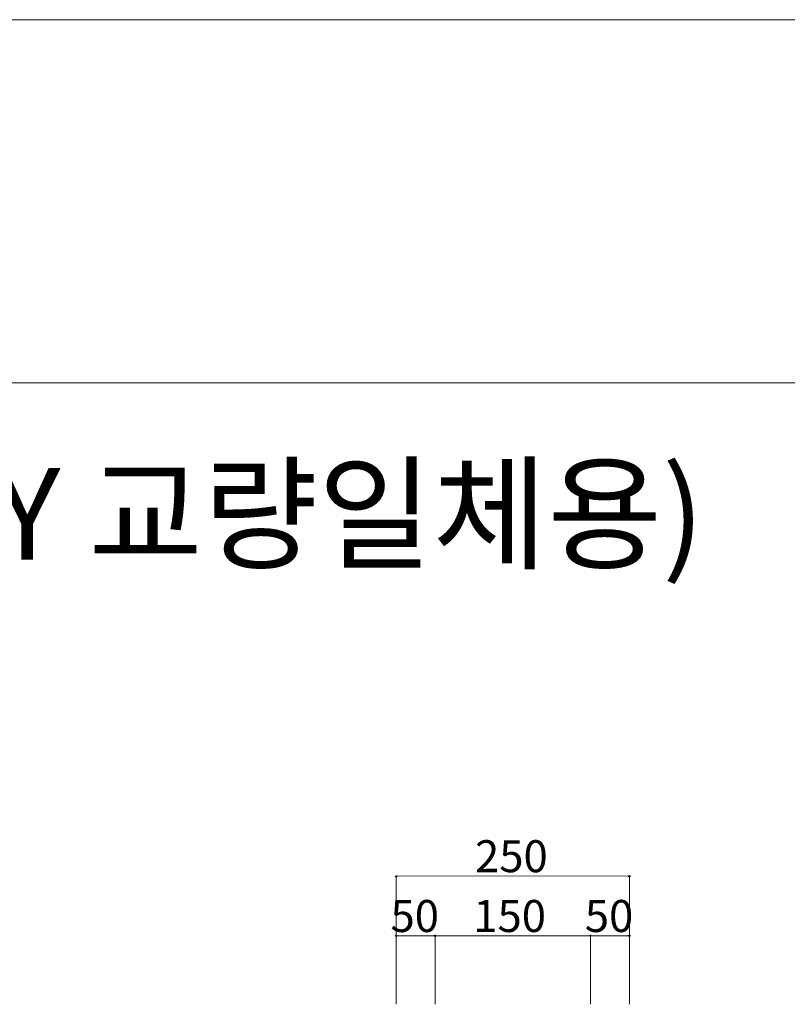
# Model space of a CAD drawing. Units: inches. Extents: x 106 to 854, y 0 to 560.
# Drawn here: x 526 to 643, y 409 to 560 of the extents above; entities that cross this region are included whole.
import ezdxf

# ---------------------------------------------------------------- set-up
doc = ezdxf.new("R2010")
doc.units = ezdxf.units.IN
doc.header["$MEASUREMENT"] = 0

# ---------------------------------------------------------------- blocks, each defined once
blk = doc.blocks.new('block 567')
at = {"lineweight": 0}
blk.add_lwpolyline([(589.09, 419.75), (612.89, 419.75)], dxfattribs=at)
blk = doc.blocks.new('block 569')
at = {"lineweight": 0}
blk.add_lwpolyline([(589.09, 409.25), (589.09, 419.78)], dxfattribs=at)
blk = doc.blocks.new('block 570')
at = {"lineweight": 0}
blk.add_lwpolyline([(583.14, 409.25), (583.14, 419.78)], dxfattribs=at)
blk = doc.blocks.new('block 571')
at = {"lineweight": 0}
blk.add_lwpolyline([(583.14, 409.27), (583.13, 428.87)], dxfattribs=at)
blk = doc.blocks.new('block 572')
at = {"lineweight": 0}
blk.add_lwpolyline([(589.09, 409.25), (589.09, 419.78)], dxfattribs=at)
blk = doc.blocks.new('block 573')
at = {"lineweight": 0}
blk.add_lwpolyline([(583.14, 419.75), (589.09, 419.75)], dxfattribs=at)
blk = doc.blocks.new('block 575')
at = {"color": 7, "lineweight": 25}
blk.add_open_spline([(583.23, 419.75), (583.23, 419.8), (583.19, 419.84), (583.14, 419.84), (583.09, 419.84), (583.05, 419.8), (583.05, 419.75), (583.05, 419.69), (583.09, 419.65), (583.14, 419.65), (583.19, 419.65), (583.23, 419.69), (583.23, 419.75)], degree=3, knots=[0, 0, 0, 0, 1, 1, 1, 2, 2, 2, 3, 3, 3, 4, 4, 4, 4], dxfattribs=at)
blk = doc.blocks.new('block 574')
blk.add_blockref('block 575', (0, 0))
blk = doc.blocks.new('block 577')
at = {"color": 7, "lineweight": 25}
blk.add_open_spline([(583.23, 428.84), (583.23, 428.89), (583.19, 428.93), (583.13, 428.93), (583.08, 428.93), (583.04, 428.89), (583.04, 428.84), (583.04, 428.79), (583.08, 428.74), (583.13, 428.74), (583.19, 428.74), (583.23, 428.79), (583.23, 428.84)], degree=3, knots=[0, 0, 0, 0, 1, 1, 1, 2, 2, 2, 3, 3, 3, 4, 4, 4, 4], dxfattribs=at)
blk = doc.blocks.new('block 576')
blk.add_blockref('block 577', (0, 0))
blk = doc.blocks.new('block 579')
at = {"color": 7, "lineweight": 25}
blk.add_open_spline([(589, 419.75), (589, 419.69), (589.04, 419.65), (589.09, 419.65), (589.14, 419.65), (589.18, 419.69), (589.18, 419.75), (589.18, 419.8), (589.14, 419.84), (589.09, 419.84), (589.04, 419.84), (589, 419.8), (589, 419.75)], degree=3, knots=[0, 0, 0, 0, 1, 1, 1, 2, 2, 2, 3, 3, 3, 4, 4, 4, 4], dxfattribs=at)
blk = doc.blocks.new('block 578')
blk.add_blockref('block 579', (0, 0))
blk = doc.blocks.new('block 581')
at = {"color": 7, "lineweight": 25}
blk.add_open_spline([(589.18, 419.75), (589.18, 419.8), (589.14, 419.84), (589.09, 419.84), (589.04, 419.84), (589, 419.8), (589, 419.75), (589, 419.69), (589.04, 419.65), (589.09, 419.65), (589.14, 419.65), (589.18, 419.69), (589.18, 419.75)], degree=3, knots=[0, 0, 0, 0, 1, 1, 1, 2, 2, 2, 3, 3, 3, 4, 4, 4, 4], dxfattribs=at)
blk = doc.blocks.new('block 580')
blk.add_blockref('block 581', (0, 0))
blk = doc.blocks.new('block 589')
at = {"lineweight": 0}
blk.add_lwpolyline([(618.83, 409.27), (618.83, 419.78)], dxfattribs=at)
blk = doc.blocks.new('block 590')
at = {"lineweight": 0}
blk.add_lwpolyline([(612.89, 409.25), (612.89, 419.78)], dxfattribs=at)
blk = doc.blocks.new('block 591')
at = {"lineweight": 0}
blk.add_lwpolyline([(618.83, 409.28), (618.83, 428.89)], dxfattribs=at)
blk = doc.blocks.new('block 592')
at = {"lineweight": 0}
blk.add_lwpolyline([(612.89, 409.25), (612.89, 419.78)], dxfattribs=at)
blk = doc.blocks.new('block 594')
at = {"color": 7, "lineweight": 25}
blk.add_open_spline([(618.74, 419.75), (618.74, 419.69), (618.78, 419.65), (618.83, 419.65), (618.89, 419.65), (618.93, 419.69), (618.93, 419.75), (618.93, 419.8), (618.89, 419.84), (618.83, 419.84), (618.78, 419.84), (618.74, 419.8), (618.74, 419.75)], degree=3, knots=[0, 0, 0, 0, 1, 1, 1, 2, 2, 2, 3, 3, 3, 4, 4, 4, 4], dxfattribs=at)
blk = doc.blocks.new('block 593')
blk.add_blockref('block 594', (0, 0))
blk = doc.blocks.new('block 596')
at = {"color": 7, "lineweight": 25}
blk.add_open_spline([(612.98, 419.75), (612.98, 419.8), (612.94, 419.84), (612.89, 419.84), (612.83, 419.84), (612.79, 419.8), (612.79, 419.75), (612.79, 419.69), (612.83, 419.65), (612.89, 419.65), (612.94, 419.65), (612.98, 419.69), (612.98, 419.75)], degree=3, knots=[0, 0, 0, 0, 1, 1, 1, 2, 2, 2, 3, 3, 3, 4, 4, 4, 4], dxfattribs=at)
blk = doc.blocks.new('block 595')
blk.add_blockref('block 596', (0, 0))
blk = doc.blocks.new('block 597')
at = {"lineweight": 0}
blk.add_lwpolyline([(612.89, 419.75), (618.83, 419.75)], dxfattribs=at)
blk = doc.blocks.new('block 599')
at = {"color": 7, "lineweight": 25}
blk.add_open_spline([(618.73, 428.85), (618.73, 428.8), (618.78, 428.76), (618.83, 428.76), (618.88, 428.76), (618.92, 428.8), (618.92, 428.85), (618.92, 428.91), (618.88, 428.95), (618.83, 428.95), (618.78, 428.95), (618.73, 428.91), (618.73, 428.85)], degree=3, knots=[0, 0, 0, 0, 1, 1, 1, 2, 2, 2, 3, 3, 3, 4, 4, 4, 4], dxfattribs=at)
blk = doc.blocks.new('block 598')
blk.add_blockref('block 599', (0, 0))
blk = doc.blocks.new('block 601')
at = {"color": 7, "lineweight": 25}
blk.add_open_spline([(612.79, 419.75), (612.79, 419.69), (612.83, 419.65), (612.89, 419.65), (612.94, 419.65), (612.98, 419.69), (612.98, 419.75), (612.98, 419.8), (612.94, 419.84), (612.89, 419.84), (612.83, 419.84), (612.79, 419.8), (612.79, 419.75)], degree=3, knots=[0, 0, 0, 0, 1, 1, 1, 2, 2, 2, 3, 3, 3, 4, 4, 4, 4], dxfattribs=at)
blk = doc.blocks.new('block 600')
blk.add_blockref('block 601', (0, 0))
blk = doc.blocks.new('block 1447')
at = {"lineweight": 0}
blk.add_lwpolyline([(162.29, 504.4), (797.71, 504.4)], dxfattribs=at)
blk = doc.blocks.new('block 4508')
at = {"color": 7, "insert": (314.69, 477.34), "char_height": 13.9975, "attachment_point": 7}
blk.add_mtext('\\fGulim|b0|i0|c0|p34;\\W1;고 규 격  가 드 레 일  (3WAY 교량일체용)', dxfattribs=at)
blk = doc.blocks.new('block 4766')
at = {"lineweight": 0}
blk.add_lwpolyline([(583.14, 419.75), (618.83, 419.75)], dxfattribs=at)
blk = doc.blocks.new('block 4767')
at = {"lineweight": 0}
blk.add_lwpolyline([(618.73, 428.85), (583.13, 428.93)], dxfattribs=at)
blk = doc.blocks.new('block 4768')
at = {"color": 7, "insert": (595.21, 429.47), "char_height": 4.8991, "attachment_point": 7}
blk.add_mtext('\\fGulim|b0|i0|c0|p34;\\W1;250', dxfattribs=at)
blk = doc.blocks.new('block 4769')
at = {"color": 7, "insert": (594.94, 420.32), "char_height": 4.8991, "attachment_point": 7}
blk.add_mtext('\\fGulim|b0|i0|c0|p34;\\W1;150', dxfattribs=at)
blk = doc.blocks.new('block 4770')
at = {"color": 7, "insert": (612.01, 420.32), "char_height": 4.8991, "attachment_point": 7}
blk.add_mtext('\\fGulim|b0|i0|c0|p34;\\W1;50', dxfattribs=at)
blk = doc.blocks.new('block 4771')
at = {"color": 7, "insert": (582.27, 420.32), "char_height": 4.8991, "attachment_point": 7}
blk.add_mtext('\\fGulim|b0|i0|c0|p34;\\W1;50', dxfattribs=at)
blk = doc.blocks.new('block 4904')
at = {"lineweight": 0}
blk.add_lwpolyline([(106.3, 560), (853.7, 560)], dxfattribs=at)

msp = doc.modelspace()

# ---------------------------------------------------------------- block references
for name in ['block 4904', 'block 1447', 'block 4508', 'block 4768', 'block 576', 'block 4767', 'block 571', 'block 598', 'block 591', 'block 4771', 'block 4769', 'block 4770', 'block 574', 'block 570', 'block 573', 'block 4766', 'block 578', 'block 580', 'block 569', 'block 572', 'block 567', 'block 595', 'block 600', 'block 590', 'block 592', 'block 597', 'block 593', 'block 589']:
    msp.add_blockref(name, (0, 0))

doc.saveas('drawing.dxf')
